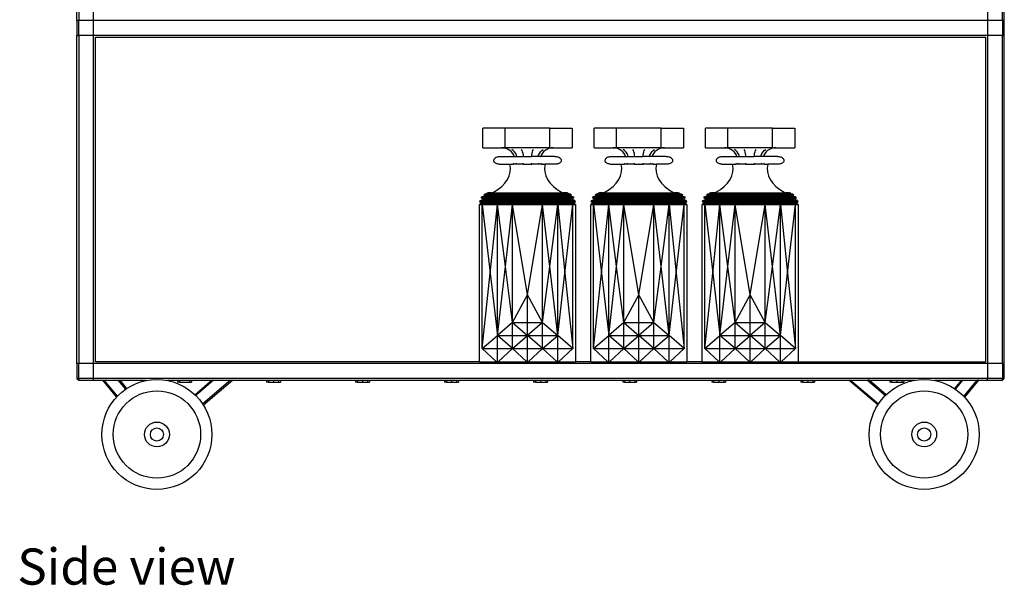
# Model space of a CAD drawing. Units: metres. Extents: x 1.09 to 3.38, y 0.71 to 2.96.
# Drawn here: x 1.11 to 2.17, y 0.71 to 1.32 of the extents above; entities that cross this region are included whole.
import ezdxf

# ---------------------------------------------------------------- set-up
doc = ezdxf.new("R2010")
doc.units = ezdxf.units.M
doc.layers.add('Edges', color=7, linetype='Continuous')
doc.styles.get("Standard").update_dxf_attribs({"font": 'verdana.ttf'})

# ---------------------------------------------------------------- blocks, each defined once
blk = doc.blocks.new('bar trolley rs')
at = {"layer": 'Edges'}
for p, q in [((-0.4576, 0.216), (-0.4576, -0.036)), ((-0.4416, -0.036), (-0.4416, 0.216)), ((0.5224, 0.216), (0.5224, -0.036)), ((0.5384, -0.036), (0.5384, 0.216)), ((-0.4596, -0.036), (-0.4596, 0.125)), ((0.5404, -0.036), (0.5404, 0.125)), ((-0.4576, -0.036), (-0.4596, -0.036)), ((-0.4596, -0.036), (-0.4596, -0.052)), ((-0.4576, -0.052), (-0.4576, -0.036)), ((-0.4416, -0.036), (-0.4576, -0.036)), ((0.5224, -0.036), (-0.4416, -0.036)), ((-0.4416, -0.052), (-0.4416, -0.036)), ((0.5224, -0.036), (0.5224, -0.052)), ((0.5384, -0.036), (0.5224, -0.036)), ((0.5404, -0.036), (0.5384, -0.036)), ((0.5384, -0.036), (0.5384, -0.052)), ((0.5404, -0.052), (0.5404, -0.036)), ((-0.4596, -0.052), (-0.4576, -0.052)), ((-0.4596, -0.406), (-0.4596, -0.052)), ((-0.4416, -0.052), (-0.4576, -0.052)), ((-0.4576, -0.052), (-0.4576, -0.406)), ((0.5224, -0.052), (-0.4416, -0.052)), ((-0.4416, -0.406), (-0.4416, -0.052)), ((0.5224, -0.052), (0.5224, -0.406)), ((0.5384, -0.052), (0.5224, -0.052)), ((0.5384, -0.052), (0.5404, -0.052)), ((0.5384, -0.406), (0.5384, -0.052)), ((0.5404, -0.406), (0.5404, -0.052)), ((-0.4396, -0.404), (-0.4396, -0.054)), ((-0.4396, -0.054), (0.5204, -0.054)), ((0.5204, -0.404), (0.5204, -0.054)), ((-0.0219, -0.1731), (-0.0219, -0.1521)), ((0.0022, -0.1521), (-0.0219, -0.1521)), ((0.0504, -0.1521), (0.0022, -0.1521)), ((0.0022, -0.1731), (0.0022, -0.1521)), ((0.0504, -0.1731), (0.0504, -0.1521)), ((0.0504, -0.1521), (0.0745, -0.1521)), ((0.0745, -0.1521), (0.0745, -0.1731)), ((0.0981, -0.1731), (0.0981, -0.1521)), ((0.1222, -0.1521), (0.0981, -0.1521)), ((0.1704, -0.1521), (0.1222, -0.1521)), ((0.1222, -0.1731), (0.1222, -0.1521)), ((0.1704, -0.1731), (0.1704, -0.1521)), ((0.1704, -0.1521), (0.1945, -0.1521)), ((0.1945, -0.1521), (0.1945, -0.1731)), ((0.2181, -0.1731), (0.2181, -0.1521)), ((0.2422, -0.1521), (0.2181, -0.1521)), ((0.2904, -0.1521), (0.2422, -0.1521)), ((0.2422, -0.1731), (0.2422, -0.1521)), ((0.2904, -0.1731), (0.2904, -0.1521)), ((0.2904, -0.1521), (0.3145, -0.1521)), ((0.3145, -0.1521), (0.3145, -0.1731)), ((-0.0219, -0.1731), (-0.0014, -0.1731)), ((0.001, -0.1734), (-0.0014, -0.1731)), ((-0.0014, -0.1731), (0.0022, -0.1731)), ((0.0033, -0.1739), (0.001, -0.1734)), ((0.0504, -0.1731), (0.0022, -0.1731)), ((0.0055, -0.1749), (0.0033, -0.1739)), ((0.0074, -0.1761), (0.0055, -0.1749)), ((0.0091, -0.1775), (0.0074, -0.1761)), ((0.0105, -0.1792), (0.0091, -0.1775)), ((0.011, -0.1761), (0.0094, -0.1749)), ((0.0116, -0.1811), (0.0105, -0.1792)), ((0.0124, -0.1775), (0.011, -0.1761)), ((0.0136, -0.1792), (0.0124, -0.1775)), ((0.0144, -0.1811), (0.0136, -0.1792)), ((0.0205, -0.1761), (0.0199, -0.1749)), ((0.021, -0.1775), (0.0205, -0.1761)), ((0.0215, -0.1792), (0.021, -0.1775)), ((0.0218, -0.1811), (0.0215, -0.1792)), ((0.0309, -0.1811), (0.0312, -0.1792)), ((0.0312, -0.1792), (0.0316, -0.1775)), ((0.0316, -0.1775), (0.0322, -0.1761)), ((0.0322, -0.1761), (0.0328, -0.1749)), ((0.0382, -0.1811), (0.0391, -0.1792)), ((0.0391, -0.1792), (0.0402, -0.1775)), ((0.0402, -0.1775), (0.0416, -0.1761)), ((0.0421, -0.1792), (0.0411, -0.1811)), ((0.0416, -0.1761), (0.0432, -0.1749)), ((0.0435, -0.1775), (0.0421, -0.1792)), ((0.0452, -0.1761), (0.0435, -0.1775)), ((0.0472, -0.1749), (0.0452, -0.1761)), ((0.0494, -0.1739), (0.0472, -0.1749)), ((0.0517, -0.1734), (0.0494, -0.1739)), ((0.0504, -0.1731), (0.0541, -0.1731)), ((0.0541, -0.1731), (0.0517, -0.1734)), ((0.0541, -0.1731), (0.0745, -0.1731)), ((0.0981, -0.1731), (0.1186, -0.1731)), ((0.121, -0.1734), (0.1186, -0.1731)), ((0.1186, -0.1731), (0.1222, -0.1731)), ((0.1233, -0.1739), (0.121, -0.1734)), ((0.1704, -0.1731), (0.1222, -0.1731)), ((0.1255, -0.1749), (0.1233, -0.1739)), ((0.1274, -0.1761), (0.1255, -0.1749)), ((0.1291, -0.1775), (0.1274, -0.1761)), ((0.1305, -0.1792), (0.1291, -0.1775)), ((0.131, -0.1761), (0.1294, -0.1749)), ((0.1316, -0.1811), (0.1305, -0.1792)), ((0.1324, -0.1775), (0.131, -0.1761)), ((0.1336, -0.1792), (0.1324, -0.1775)), ((0.1344, -0.1811), (0.1336, -0.1792)), ((0.1405, -0.1761), (0.1399, -0.1749)), ((0.141, -0.1775), (0.1405, -0.1761)), ((0.1415, -0.1792), (0.141, -0.1775)), ((0.1418, -0.1811), (0.1415, -0.1792)), ((0.1509, -0.1811), (0.1512, -0.1792)), ((0.1512, -0.1792), (0.1516, -0.1775)), ((0.1516, -0.1775), (0.1522, -0.1761)), ((0.1522, -0.1761), (0.1528, -0.1749)), ((0.1582, -0.1811), (0.1591, -0.1792)), ((0.1591, -0.1792), (0.1602, -0.1775)), ((0.1602, -0.1775), (0.1616, -0.1761)), ((0.1621, -0.1792), (0.1611, -0.1811)), ((0.1616, -0.1761), (0.1632, -0.1749)), ((0.1635, -0.1775), (0.1621, -0.1792)), ((0.1652, -0.1761), (0.1635, -0.1775)), ((0.1672, -0.1749), (0.1652, -0.1761)), ((0.1694, -0.1739), (0.1672, -0.1749)), ((0.1717, -0.1734), (0.1694, -0.1739)), ((0.1704, -0.1731), (0.1741, -0.1731)), ((0.1741, -0.1731), (0.1717, -0.1734)), ((0.1741, -0.1731), (0.1945, -0.1731)), ((0.2181, -0.1731), (0.2386, -0.1731)), ((0.241, -0.1734), (0.2386, -0.1731)), ((0.2386, -0.1731), (0.2422, -0.1731)), ((0.2433, -0.1739), (0.241, -0.1734)), ((0.2904, -0.1731), (0.2422, -0.1731)), ((0.2455, -0.1749), (0.2433, -0.1739)), ((0.2474, -0.1761), (0.2455, -0.1749)), ((0.2491, -0.1775), (0.2474, -0.1761)), ((0.2505, -0.1792), (0.2491, -0.1775)), ((0.251, -0.1761), (0.2494, -0.1749)), ((0.2516, -0.1811), (0.2505, -0.1792)), ((0.2524, -0.1775), (0.251, -0.1761)), ((0.2536, -0.1792), (0.2524, -0.1775)), ((0.2544, -0.1811), (0.2536, -0.1792)), ((0.2605, -0.1761), (0.2599, -0.1749)), ((0.261, -0.1775), (0.2605, -0.1761)), ((0.2615, -0.1792), (0.261, -0.1775)), ((0.2618, -0.1811), (0.2615, -0.1792)), ((0.2709, -0.1811), (0.2712, -0.1792)), ((0.2712, -0.1792), (0.2716, -0.1775)), ((0.2716, -0.1775), (0.2722, -0.1761)), ((0.2722, -0.1761), (0.2728, -0.1749)), ((0.2782, -0.1811), (0.2791, -0.1792)), ((0.2791, -0.1792), (0.2802, -0.1775)), ((0.2802, -0.1775), (0.2816, -0.1761)), ((0.2821, -0.1792), (0.2811, -0.1811)), ((0.2816, -0.1761), (0.2832, -0.1749)), ((0.2835, -0.1775), (0.2821, -0.1792)), ((0.2852, -0.1761), (0.2835, -0.1775)), ((0.2872, -0.1749), (0.2852, -0.1761)), ((0.2894, -0.1739), (0.2872, -0.1749)), ((0.2917, -0.1734), (0.2894, -0.1739)), ((0.2904, -0.1731), (0.2941, -0.1731)), ((0.2941, -0.1731), (0.2917, -0.1734)), ((0.2941, -0.1731), (0.3145, -0.1731)), ((-0.0101, -0.187), (-0.01, -0.1865)), ((-0.01, -0.1875), (-0.0101, -0.187)), ((-0.01, -0.1865), (-0.0098, -0.1859)), ((-0.0098, -0.1881), (-0.01, -0.1875)), ((-0.0098, -0.1859), (-0.0095, -0.1853)), ((-0.0095, -0.1886), (-0.0098, -0.1881)), ((-0.0095, -0.1853), (-0.0091, -0.1848)), ((-0.0091, -0.1891), (-0.0095, -0.1886)), ((-0.0091, -0.1848), (-0.0086, -0.1843)), ((-0.0086, -0.1895), (-0.0091, -0.1891)), ((-0.0086, -0.1843), (-0.0081, -0.1838)), ((-0.0081, -0.1899), (-0.0086, -0.1895)), ((-0.0081, -0.1838), (-0.0074, -0.1834)), ((-0.0074, -0.1902), (-0.0081, -0.1899)), ((-0.0074, -0.1834), (-0.0066, -0.1831)), ((-0.0067, -0.1905), (-0.0074, -0.1902)), ((-0.0059, -0.1906), (-0.0067, -0.1905)), ((-0.0066, -0.1831), (-0.0058, -0.1828)), ((-0.0051, -0.1908), (-0.0059, -0.1906)), ((-0.0058, -0.1828), (-0.005, -0.1826)), ((-0.0043, -0.1908), (-0.0051, -0.1908)), ((-0.005, -0.1826), (-0.0041, -0.1825)), ((-0.0043, -0.1908), (0.0073, -0.1908)), ((-0.0041, -0.1825), (-0.0032, -0.1825)), ((-0.0032, -0.1825), (0.0121, -0.1825)), ((0.0079, -0.195), (0.0073, -0.1908)), ((0.0073, -0.1908), (0.0109, -0.1908)), ((0.0109, -0.1908), (0.0111, -0.1905)), ((0.0139, -0.1908), (0.0109, -0.1908)), ((0.0113, -0.1902), (0.0115, -0.1899)), ((0.0121, -0.1825), (0.0116, -0.1811)), ((0.0121, -0.1826), (0.0121, -0.1825)), ((0.0121, -0.1825), (0.0148, -0.1825)), ((0.0123, -0.1831), (0.0122, -0.1828)), ((0.0139, -0.1908), (0.014, -0.1905)), ((0.0216, -0.1908), (0.0139, -0.1908)), ((0.0141, -0.1902), (0.0143, -0.1899)), ((0.0148, -0.1825), (0.0144, -0.1811)), ((0.0148, -0.1826), (0.0148, -0.1825)), ((0.0148, -0.1825), (0.0219, -0.1825)), ((0.015, -0.1831), (0.0149, -0.1828)), ((0.0216, -0.1908), (0.0216, -0.1905)), ((0.0216, -0.1908), (0.0311, -0.1908)), ((0.0217, -0.1902), (0.0217, -0.1899)), ((0.0219, -0.1825), (0.0218, -0.1811)), ((0.0219, -0.1826), (0.0219, -0.1825)), ((0.0219, -0.1825), (0.0307, -0.1825)), ((0.022, -0.1831), (0.022, -0.1828)), ((0.0307, -0.1825), (0.0309, -0.1811)), ((0.0307, -0.1826), (0.0307, -0.1825)), ((0.0379, -0.1825), (0.0307, -0.1825)), ((0.0307, -0.1831), (0.0307, -0.1828)), ((0.031, -0.1902), (0.0309, -0.1899)), ((0.0311, -0.1908), (0.031, -0.1905)), ((0.0388, -0.1908), (0.0311, -0.1908)), ((0.0377, -0.1831), (0.0378, -0.1828)), ((0.0378, -0.1826), (0.0379, -0.1825)), ((0.0379, -0.1825), (0.0382, -0.1811)), ((0.0406, -0.1825), (0.0379, -0.1825)), ((0.0385, -0.1902), (0.0383, -0.1899)), ((0.0388, -0.1908), (0.0386, -0.1905)), ((0.0418, -0.1908), (0.0388, -0.1908)), ((0.0405, -0.1828), (0.0404, -0.1831)), ((0.0406, -0.1825), (0.0405, -0.1826)), ((0.0411, -0.1811), (0.0406, -0.1825)), ((0.0558, -0.1825), (0.0406, -0.1825)), ((0.0412, -0.1899), (0.0414, -0.1902)), ((0.0416, -0.1905), (0.0418, -0.1908)), ((0.0418, -0.1908), (0.0453, -0.1908)), ((0.0453, -0.1908), (0.0447, -0.195)), ((0.057, -0.1908), (0.0453, -0.1908)), ((0.0558, -0.1825), (0.0567, -0.1825)), ((0.0567, -0.1825), (0.0576, -0.1826)), ((0.0578, -0.1908), (0.057, -0.1908)), ((0.0576, -0.1826), (0.0585, -0.1828)), ((0.0586, -0.1906), (0.0578, -0.1908)), ((0.0585, -0.1828), (0.0593, -0.1831)), ((0.0593, -0.1905), (0.0586, -0.1906)), ((0.0593, -0.1831), (0.06, -0.1834)), ((0.0601, -0.1902), (0.0593, -0.1905)), ((0.06, -0.1834), (0.0607, -0.1838)), ((0.0607, -0.1899), (0.0601, -0.1902)), ((0.0607, -0.1838), (0.0613, -0.1843)), ((0.0613, -0.1895), (0.0607, -0.1899)), ((0.0613, -0.1843), (0.0618, -0.1848)), ((0.0618, -0.1891), (0.0613, -0.1895)), ((0.0618, -0.1848), (0.0622, -0.1853)), ((0.0622, -0.1886), (0.0618, -0.1891)), ((0.0622, -0.1853), (0.0625, -0.1859)), ((0.0625, -0.1881), (0.0622, -0.1886)), ((0.0625, -0.1859), (0.0627, -0.1865)), ((0.0627, -0.1875), (0.0625, -0.1881)), ((0.0627, -0.1865), (0.0627, -0.187)), ((0.0627, -0.187), (0.0627, -0.1875)), ((0.1099, -0.187), (0.11, -0.1865)), ((0.11, -0.1875), (0.1099, -0.187)), ((0.11, -0.1865), (0.1102, -0.1859)), ((0.1102, -0.1881), (0.11, -0.1875)), ((0.1102, -0.1859), (0.1105, -0.1853)), ((0.1105, -0.1886), (0.1102, -0.1881)), ((0.1105, -0.1853), (0.1109, -0.1848)), ((0.1109, -0.1891), (0.1105, -0.1886)), ((0.1109, -0.1848), (0.1114, -0.1843)), ((0.1114, -0.1895), (0.1109, -0.1891)), ((0.1114, -0.1843), (0.1119, -0.1838)), ((0.1119, -0.1899), (0.1114, -0.1895)), ((0.1119, -0.1838), (0.1126, -0.1834)), ((0.1126, -0.1902), (0.1119, -0.1899)), ((0.1126, -0.1834), (0.1134, -0.1831)), ((0.1133, -0.1905), (0.1126, -0.1902)), ((0.1141, -0.1906), (0.1133, -0.1905)), ((0.1134, -0.1831), (0.1142, -0.1828)), ((0.1149, -0.1908), (0.1141, -0.1906)), ((0.1142, -0.1828), (0.115, -0.1826)), ((0.1157, -0.1908), (0.1149, -0.1908)), ((0.115, -0.1826), (0.1159, -0.1825)), ((0.1157, -0.1908), (0.1273, -0.1908)), ((0.1159, -0.1825), (0.1168, -0.1825)), ((0.1168, -0.1825), (0.1321, -0.1825)), ((0.1279, -0.195), (0.1273, -0.1908)), ((0.1273, -0.1908), (0.1309, -0.1908)), ((0.1309, -0.1908), (0.1311, -0.1905)), ((0.1339, -0.1908), (0.1309, -0.1908)), ((0.1313, -0.1902), (0.1315, -0.1899)), ((0.1321, -0.1825), (0.1316, -0.1811)), ((0.1321, -0.1826), (0.1321, -0.1825)), ((0.1321, -0.1825), (0.1348, -0.1825)), ((0.1323, -0.1831), (0.1322, -0.1828)), ((0.1339, -0.1908), (0.134, -0.1905)), ((0.1416, -0.1908), (0.1339, -0.1908)), ((0.1341, -0.1902), (0.1343, -0.1899)), ((0.1348, -0.1825), (0.1344, -0.1811)), ((0.1348, -0.1826), (0.1348, -0.1825)), ((0.1348, -0.1825), (0.1419, -0.1825)), ((0.135, -0.1831), (0.1349, -0.1828)), ((0.1416, -0.1908), (0.1416, -0.1905)), ((0.1416, -0.1908), (0.1511, -0.1908)), ((0.1417, -0.1902), (0.1417, -0.1899)), ((0.1419, -0.1825), (0.1418, -0.1811)), ((0.1419, -0.1826), (0.1419, -0.1825)), ((0.1419, -0.1825), (0.1507, -0.1825)), ((0.142, -0.1831), (0.142, -0.1828)), ((0.1507, -0.1825), (0.1509, -0.1811)), ((0.1507, -0.1826), (0.1507, -0.1825)), ((0.1579, -0.1825), (0.1507, -0.1825)), ((0.1507, -0.1831), (0.1507, -0.1828)), ((0.151, -0.1902), (0.1509, -0.1899)), ((0.1511, -0.1908), (0.151, -0.1905)), ((0.1588, -0.1908), (0.1511, -0.1908)), ((0.1577, -0.1831), (0.1578, -0.1828)), ((0.1578, -0.1826), (0.1579, -0.1825)), ((0.1579, -0.1825), (0.1582, -0.1811)), ((0.1606, -0.1825), (0.1579, -0.1825)), ((0.1585, -0.1902), (0.1583, -0.1899)), ((0.1588, -0.1908), (0.1586, -0.1905)), ((0.1618, -0.1908), (0.1588, -0.1908)), ((0.1605, -0.1828), (0.1604, -0.1831)), ((0.1606, -0.1825), (0.1605, -0.1826)), ((0.1611, -0.1811), (0.1606, -0.1825)), ((0.1758, -0.1825), (0.1606, -0.1825)), ((0.1612, -0.1899), (0.1614, -0.1902)), ((0.1616, -0.1905), (0.1618, -0.1908)), ((0.1618, -0.1908), (0.1653, -0.1908)), ((0.1653, -0.1908), (0.1647, -0.195)), ((0.177, -0.1908), (0.1653, -0.1908)), ((0.1758, -0.1825), (0.1767, -0.1825)), ((0.1767, -0.1825), (0.1776, -0.1826)), ((0.1778, -0.1908), (0.177, -0.1908)), ((0.1776, -0.1826), (0.1785, -0.1828)), ((0.1786, -0.1906), (0.1778, -0.1908)), ((0.1785, -0.1828), (0.1793, -0.1831)), ((0.1793, -0.1905), (0.1786, -0.1906)), ((0.1793, -0.1831), (0.18, -0.1834)), ((0.1801, -0.1902), (0.1793, -0.1905)), ((0.18, -0.1834), (0.1807, -0.1838)), ((0.1807, -0.1899), (0.1801, -0.1902)), ((0.1807, -0.1838), (0.1813, -0.1843)), ((0.1813, -0.1895), (0.1807, -0.1899)), ((0.1813, -0.1843), (0.1818, -0.1848)), ((0.1818, -0.1891), (0.1813, -0.1895)), ((0.1818, -0.1848), (0.1822, -0.1853)), ((0.1822, -0.1886), (0.1818, -0.1891)), ((0.1822, -0.1853), (0.1825, -0.1859)), ((0.1825, -0.1881), (0.1822, -0.1886)), ((0.1825, -0.1859), (0.1827, -0.1865)), ((0.1827, -0.1875), (0.1825, -0.1881)), ((0.1827, -0.1865), (0.1827, -0.187)), ((0.1827, -0.187), (0.1827, -0.1875)), ((0.2299, -0.187), (0.23, -0.1865)), ((0.23, -0.1875), (0.2299, -0.187)), ((0.23, -0.1865), (0.2302, -0.1859)), ((0.2302, -0.1881), (0.23, -0.1875)), ((0.2302, -0.1859), (0.2305, -0.1853)), ((0.2305, -0.1886), (0.2302, -0.1881)), ((0.2305, -0.1853), (0.2309, -0.1848)), ((0.2309, -0.1891), (0.2305, -0.1886)), ((0.2309, -0.1848), (0.2314, -0.1843)), ((0.2314, -0.1895), (0.2309, -0.1891)), ((0.2314, -0.1843), (0.2319, -0.1838)), ((0.2319, -0.1899), (0.2314, -0.1895)), ((0.2319, -0.1838), (0.2326, -0.1834)), ((0.2326, -0.1902), (0.2319, -0.1899)), ((0.2326, -0.1834), (0.2334, -0.1831)), ((0.2333, -0.1905), (0.2326, -0.1902)), ((0.2341, -0.1906), (0.2333, -0.1905)), ((0.2334, -0.1831), (0.2342, -0.1828)), ((0.2349, -0.1908), (0.2341, -0.1906)), ((0.2342, -0.1828), (0.235, -0.1826)), ((0.2357, -0.1908), (0.2349, -0.1908)), ((0.235, -0.1826), (0.2359, -0.1825)), ((0.2357, -0.1908), (0.2473, -0.1908)), ((0.2359, -0.1825), (0.2368, -0.1825)), ((0.2368, -0.1825), (0.2521, -0.1825)), ((0.2479, -0.195), (0.2473, -0.1908)), ((0.2473, -0.1908), (0.2509, -0.1908)), ((0.2509, -0.1908), (0.2511, -0.1905)), ((0.2539, -0.1908), (0.2509, -0.1908)), ((0.2513, -0.1902), (0.2515, -0.1899)), ((0.2521, -0.1825), (0.2516, -0.1811)), ((0.2521, -0.1826), (0.2521, -0.1825)), ((0.2521, -0.1825), (0.2548, -0.1825)), ((0.2523, -0.1831), (0.2522, -0.1828)), ((0.2539, -0.1908), (0.254, -0.1905)), ((0.2616, -0.1908), (0.2539, -0.1908)), ((0.2541, -0.1902), (0.2543, -0.1899)), ((0.2548, -0.1825), (0.2544, -0.1811)), ((0.2548, -0.1826), (0.2548, -0.1825)), ((0.2548, -0.1825), (0.2619, -0.1825)), ((0.255, -0.1831), (0.2549, -0.1828)), ((0.2616, -0.1908), (0.2616, -0.1905)), ((0.2616, -0.1908), (0.2711, -0.1908)), ((0.2617, -0.1902), (0.2617, -0.1899)), ((0.2619, -0.1825), (0.2618, -0.1811)), ((0.2619, -0.1826), (0.2619, -0.1825)), ((0.2619, -0.1825), (0.2707, -0.1825)), ((0.262, -0.1831), (0.262, -0.1828)), ((0.2707, -0.1825), (0.2709, -0.1811)), ((0.2707, -0.1826), (0.2707, -0.1825)), ((0.2779, -0.1825), (0.2707, -0.1825)), ((0.2707, -0.1831), (0.2707, -0.1828)), ((0.271, -0.1902), (0.2709, -0.1899)), ((0.2711, -0.1908), (0.271, -0.1905)), ((0.2788, -0.1908), (0.2711, -0.1908)), ((0.2777, -0.1831), (0.2778, -0.1828)), ((0.2778, -0.1826), (0.2779, -0.1825)), ((0.2779, -0.1825), (0.2782, -0.1811)), ((0.2806, -0.1825), (0.2779, -0.1825)), ((0.2785, -0.1902), (0.2783, -0.1899)), ((0.2788, -0.1908), (0.2786, -0.1905)), ((0.2818, -0.1908), (0.2788, -0.1908)), ((0.2805, -0.1828), (0.2804, -0.1831)), ((0.2806, -0.1825), (0.2805, -0.1826)), ((0.2811, -0.1811), (0.2806, -0.1825)), ((0.2958, -0.1825), (0.2806, -0.1825)), ((0.2812, -0.1899), (0.2814, -0.1902)), ((0.2816, -0.1905), (0.2818, -0.1908)), ((0.2818, -0.1908), (0.2853, -0.1908)), ((0.2853, -0.1908), (0.2847, -0.195)), ((0.297, -0.1908), (0.2853, -0.1908)), ((0.2958, -0.1825), (0.2967, -0.1825)), ((0.2967, -0.1825), (0.2976, -0.1826)), ((0.2978, -0.1908), (0.297, -0.1908)), ((0.2976, -0.1826), (0.2985, -0.1828)), ((0.2986, -0.1906), (0.2978, -0.1908)), ((0.2985, -0.1828), (0.2993, -0.1831)), ((0.2993, -0.1905), (0.2986, -0.1906)), ((0.2993, -0.1831), (0.3, -0.1834)), ((0.3001, -0.1902), (0.2993, -0.1905)), ((0.3, -0.1834), (0.3007, -0.1838)), ((0.3007, -0.1899), (0.3001, -0.1902)), ((0.3007, -0.1838), (0.3013, -0.1843)), ((0.3013, -0.1895), (0.3007, -0.1899)), ((0.3013, -0.1843), (0.3018, -0.1848)), ((0.3018, -0.1891), (0.3013, -0.1895)), ((0.3018, -0.1848), (0.3022, -0.1853)), ((0.3022, -0.1886), (0.3018, -0.1891)), ((0.3022, -0.1853), (0.3025, -0.1859)), ((0.3025, -0.1881), (0.3022, -0.1886)), ((0.3025, -0.1859), (0.3027, -0.1865)), ((0.3027, -0.1875), (0.3025, -0.1881)), ((0.3027, -0.1865), (0.3027, -0.187)), ((0.3027, -0.187), (0.3027, -0.1875)), ((0.0066, -0.2035), (0.0077, -0.1993)), ((0.0077, -0.1993), (0.0079, -0.195)), ((0.0447, -0.195), (0.045, -0.1993)), ((0.045, -0.1993), (0.0461, -0.2035)), ((0.1266, -0.2035), (0.1277, -0.1993)), ((0.1277, -0.1993), (0.1279, -0.195)), ((0.1647, -0.195), (0.165, -0.1993)), ((0.165, -0.1993), (0.1661, -0.2035)), ((0.2466, -0.2035), (0.2477, -0.1993)), ((0.2477, -0.1993), (0.2479, -0.195)), ((0.2847, -0.195), (0.285, -0.1993)), ((0.285, -0.1993), (0.2861, -0.2035)), ((-0.0015, -0.2149), (0.002, -0.2114)), ((0.002, -0.2114), (0.0047, -0.2075)), ((0.0047, -0.2075), (0.0066, -0.2035)), ((0.0461, -0.2035), (0.048, -0.2075)), ((0.048, -0.2075), (0.0507, -0.2114)), ((0.0507, -0.2114), (0.0542, -0.2149)), ((0.1185, -0.2149), (0.122, -0.2114)), ((0.122, -0.2114), (0.1247, -0.2075)), ((0.1247, -0.2075), (0.1266, -0.2035)), ((0.1661, -0.2035), (0.168, -0.2075)), ((0.168, -0.2075), (0.1707, -0.2114)), ((0.1707, -0.2114), (0.1742, -0.2149)), ((0.2385, -0.2149), (0.242, -0.2114)), ((0.242, -0.2114), (0.2447, -0.2075)), ((0.2447, -0.2075), (0.2466, -0.2035)), ((0.2861, -0.2035), (0.288, -0.2075)), ((0.288, -0.2075), (0.2907, -0.2114)), ((0.2907, -0.2114), (0.2942, -0.2149)), ((-0.0162, -0.2225), (-0.0198, -0.2231)), ((-0.0162, -0.2218), (-0.0174, -0.222)), ((-0.0162, -0.2225), (-0.0174, -0.222)), ((-0.0174, -0.222), (0.0701, -0.222)), ((-0.0122, -0.2218), (-0.0162, -0.2218)), ((-0.0162, -0.2225), (0.0689, -0.2225)), ((-0.0122, -0.2218), (-0.0105, -0.221)), ((-0.0122, -0.2218), (0.0649, -0.2218)), ((-0.0105, -0.221), (-0.0057, -0.2182)), ((-0.0057, -0.2182), (-0.0015, -0.2149)), ((0.0542, -0.2149), (0.0583, -0.2182)), ((0.0583, -0.2182), (0.0631, -0.221)), ((0.0631, -0.221), (0.0649, -0.2218)), ((0.0689, -0.2218), (0.0649, -0.2218)), ((0.0701, -0.222), (0.0689, -0.2218)), ((0.0689, -0.2225), (0.0701, -0.222)), ((0.0725, -0.2231), (0.0689, -0.2225)), ((0.1038, -0.2225), (0.1002, -0.2231)), ((0.1038, -0.2218), (0.1026, -0.222)), ((0.1038, -0.2225), (0.1026, -0.222)), ((0.1026, -0.222), (0.1901, -0.222)), ((0.1078, -0.2218), (0.1038, -0.2218)), ((0.1038, -0.2225), (0.1889, -0.2225)), ((0.1078, -0.2218), (0.1095, -0.221)), ((0.1078, -0.2218), (0.1849, -0.2218)), ((0.1095, -0.221), (0.1143, -0.2182)), ((0.1143, -0.2182), (0.1185, -0.2149)), ((0.1742, -0.2149), (0.1783, -0.2182)), ((0.1783, -0.2182), (0.1831, -0.221)), ((0.1831, -0.221), (0.1849, -0.2218)), ((0.1889, -0.2218), (0.1849, -0.2218)), ((0.1901, -0.222), (0.1889, -0.2218)), ((0.1889, -0.2225), (0.1901, -0.222)), ((0.1925, -0.2231), (0.1889, -0.2225)), ((0.2238, -0.2225), (0.2202, -0.2231)), ((0.2238, -0.2218), (0.2226, -0.222)), ((0.2238, -0.2225), (0.2226, -0.222)), ((0.2226, -0.222), (0.3101, -0.222)), ((0.2278, -0.2218), (0.2238, -0.2218)), ((0.2238, -0.2225), (0.3089, -0.2225)), ((0.2278, -0.2218), (0.2295, -0.221)), ((0.2278, -0.2218), (0.3049, -0.2218)), ((0.2295, -0.221), (0.2343, -0.2182)), ((0.2343, -0.2182), (0.2385, -0.2149)), ((0.2942, -0.2149), (0.2983, -0.2182)), ((0.2983, -0.2182), (0.3031, -0.221)), ((0.3031, -0.221), (0.3049, -0.2218)), ((0.3089, -0.2218), (0.3049, -0.2218)), ((0.3101, -0.222), (0.3089, -0.2218)), ((0.3089, -0.2225), (0.3101, -0.222)), ((0.3125, -0.2231), (0.3089, -0.2225)), ((-0.0233, -0.233), (-0.0254, -0.2345)), ((-0.0251, -0.2314), (-0.0247, -0.23)), ((-0.0233, -0.233), (-0.0251, -0.2314)), ((-0.0251, -0.2314), (0.0778, -0.2314)), ((-0.0247, -0.23), (-0.0212, -0.2285)), ((-0.0247, -0.23), (0.0774, -0.23)), ((-0.0236, -0.2272), (-0.0228, -0.226)), ((-0.0236, -0.2272), (-0.0212, -0.2285)), ((-0.0236, -0.2272), (0.0762, -0.2272)), ((-0.0233, -0.233), (0.0759, -0.233)), ((-0.0185, -0.2249), (-0.0228, -0.226)), ((-0.0228, -0.226), (0.0754, -0.226)), ((-0.0212, -0.2285), (0.0738, -0.2285)), ((-0.0209, -0.2239), (-0.0198, -0.2231)), ((-0.0209, -0.2239), (-0.0185, -0.2249)), ((-0.0209, -0.2239), (0.0736, -0.2239)), ((-0.0198, -0.2231), (0.0725, -0.2231)), ((-0.0185, -0.2249), (0.0712, -0.2249)), ((0.0712, -0.2249), (0.0736, -0.2239)), ((0.0754, -0.226), (0.0712, -0.2249)), ((0.0725, -0.2231), (0.0736, -0.2239)), ((0.0738, -0.2285), (0.0762, -0.2272)), ((0.0774, -0.23), (0.0738, -0.2285)), ((0.0754, -0.226), (0.0762, -0.2272)), ((0.0759, -0.233), (0.0778, -0.2314)), ((0.0781, -0.2345), (0.0759, -0.233)), ((0.0774, -0.23), (0.0778, -0.2314)), ((0.0967, -0.233), (0.0946, -0.2345)), ((0.0949, -0.2314), (0.0953, -0.23)), ((0.0967, -0.233), (0.0949, -0.2314)), ((0.0949, -0.2314), (0.1978, -0.2314)), ((0.0953, -0.23), (0.0988, -0.2285)), ((0.0953, -0.23), (0.1974, -0.23)), ((0.0964, -0.2272), (0.0972, -0.226)), ((0.0964, -0.2272), (0.0988, -0.2285)), ((0.0964, -0.2272), (0.1962, -0.2272)), ((0.0967, -0.233), (0.1959, -0.233)), ((0.1015, -0.2249), (0.0972, -0.226)), ((0.0972, -0.226), (0.1954, -0.226)), ((0.0988, -0.2285), (0.1938, -0.2285)), ((0.0991, -0.2239), (0.1002, -0.2231)), ((0.0991, -0.2239), (0.1015, -0.2249)), ((0.0991, -0.2239), (0.1936, -0.2239)), ((0.1002, -0.2231), (0.1925, -0.2231)), ((0.1015, -0.2249), (0.1912, -0.2249)), ((0.1912, -0.2249), (0.1936, -0.2239)), ((0.1954, -0.226), (0.1912, -0.2249)), ((0.1925, -0.2231), (0.1936, -0.2239)), ((0.1938, -0.2285), (0.1962, -0.2272)), ((0.1974, -0.23), (0.1938, -0.2285)), ((0.1954, -0.226), (0.1962, -0.2272)), ((0.1959, -0.233), (0.1978, -0.2314)), ((0.1981, -0.2345), (0.1959, -0.233)), ((0.1974, -0.23), (0.1978, -0.2314)), ((0.2167, -0.233), (0.2146, -0.2345)), ((0.2149, -0.2314), (0.2153, -0.23)), ((0.2167, -0.233), (0.2149, -0.2314)), ((0.2149, -0.2314), (0.3178, -0.2314)), ((0.2153, -0.23), (0.2188, -0.2285)), ((0.2153, -0.23), (0.3174, -0.23)), ((0.2164, -0.2272), (0.2172, -0.226)), ((0.2164, -0.2272), (0.2188, -0.2285)), ((0.2164, -0.2272), (0.3162, -0.2272)), ((0.2167, -0.233), (0.3159, -0.233)), ((0.2215, -0.2249), (0.2172, -0.226)), ((0.2172, -0.226), (0.3154, -0.226)), ((0.2188, -0.2285), (0.3138, -0.2285)), ((0.2191, -0.2239), (0.2202, -0.2231)), ((0.2191, -0.2239), (0.2215, -0.2249)), ((0.2191, -0.2239), (0.3136, -0.2239)), ((0.2202, -0.2231), (0.3125, -0.2231)), ((0.2215, -0.2249), (0.3112, -0.2249)), ((0.3112, -0.2249), (0.3136, -0.2239)), ((0.3154, -0.226), (0.3112, -0.2249)), ((0.3125, -0.2231), (0.3136, -0.2239)), ((0.3138, -0.2285), (0.3162, -0.2272)), ((0.3174, -0.23), (0.3138, -0.2285)), ((0.3154, -0.226), (0.3162, -0.2272)), ((0.3159, -0.233), (0.3178, -0.2314)), ((0.3181, -0.2345), (0.3159, -0.233)), ((0.3174, -0.23), (0.3178, -0.2314)), ((-0.0254, -0.2345), (-0.0225, -0.2345)), ((-0.0254, -0.404), (-0.0254, -0.2345)), ((-0.0225, -0.2345), (-0.0062, -0.2345)), ((-0.0225, -0.2345), (-0.0139, -0.3084)), ((-0.0225, -0.3896), (-0.0225, -0.2345)), ((-0.0139, -0.3084), (-0.0062, -0.2345)), ((-0.0062, -0.2345), (0.0101, -0.2345)), ((0.0024, -0.3013), (-0.0062, -0.2345)), ((-0.0062, -0.3756), (-0.0062, -0.2345)), ((0.0024, -0.3013), (0.0101, -0.2345)), ((0.0101, -0.2345), (0.0426, -0.2345)), ((0.0101, -0.3615), (0.0101, -0.2345)), ((0.0263, -0.3319), (0.0101, -0.2345)), ((0.0263, -0.3319), (0.0426, -0.2345)), ((0.0426, -0.2345), (0.0589, -0.2345)), ((0.0426, -0.3615), (0.0426, -0.2345)), ((0.0503, -0.3013), (0.0426, -0.2345)), ((0.0503, -0.3013), (0.0589, -0.2345)), ((0.0589, -0.2345), (0.0751, -0.2345)), ((0.0589, -0.2345), (0.0666, -0.3084)), ((0.0589, -0.3756), (0.0589, -0.2345)), ((0.0666, -0.3084), (0.0751, -0.2345)), ((0.0751, -0.2345), (0.0781, -0.2345)), ((0.0751, -0.3896), (0.0751, -0.2345)), ((0.0781, -0.2345), (0.0781, -0.404)), ((0.0946, -0.2345), (0.0975, -0.2345)), ((0.0946, -0.404), (0.0946, -0.2345)), ((0.0975, -0.2345), (0.1138, -0.2345)), ((0.0975, -0.2345), (0.1061, -0.3084)), ((0.0975, -0.3896), (0.0975, -0.2345)), ((0.1061, -0.3084), (0.1138, -0.2345)), ((0.1138, -0.2345), (0.1301, -0.2345)), ((0.1224, -0.3013), (0.1138, -0.2345)), ((0.1138, -0.3756), (0.1138, -0.2345)), ((0.1224, -0.3013), (0.1301, -0.2345)), ((0.1301, -0.2345), (0.1626, -0.2345)), ((0.1301, -0.3615), (0.1301, -0.2345)), ((0.1463, -0.3319), (0.1301, -0.2345)), ((0.1463, -0.3319), (0.1626, -0.2345)), ((0.1626, -0.2345), (0.1789, -0.2345)), ((0.1626, -0.3615), (0.1626, -0.2345)), ((0.1703, -0.3013), (0.1626, -0.2345)), ((0.1703, -0.3013), (0.1789, -0.2345)), ((0.1789, -0.2345), (0.1951, -0.2345)), ((0.1789, -0.2345), (0.1866, -0.3084)), ((0.1789, -0.3756), (0.1789, -0.2345)), ((0.1866, -0.3084), (0.1951, -0.2345)), ((0.1951, -0.2345), (0.1981, -0.2345)), ((0.1951, -0.3896), (0.1951, -0.2345)), ((0.1981, -0.2345), (0.1981, -0.404)), ((0.2146, -0.2345), (0.2175, -0.2345)), ((0.2146, -0.404), (0.2146, -0.2345)), ((0.2175, -0.2345), (0.2338, -0.2345)), ((0.2175, -0.2345), (0.2261, -0.3084)), ((0.2175, -0.3896), (0.2175, -0.2345)), ((0.2261, -0.3084), (0.2338, -0.2345)), ((0.2338, -0.2345), (0.2501, -0.2345)), ((0.2424, -0.3013), (0.2338, -0.2345)), ((0.2338, -0.3756), (0.2338, -0.2345)), ((0.2424, -0.3013), (0.2501, -0.2345)), ((0.2501, -0.2345), (0.2826, -0.2345)), ((0.2501, -0.3615), (0.2501, -0.2345)), ((0.2663, -0.3319), (0.2501, -0.2345)), ((0.2663, -0.3319), (0.2826, -0.2345)), ((0.2826, -0.2345), (0.2989, -0.2345)), ((0.2826, -0.3615), (0.2826, -0.2345)), ((0.2903, -0.3013), (0.2826, -0.2345)), ((0.2903, -0.3013), (0.2989, -0.2345)), ((0.2989, -0.2345), (0.3151, -0.2345)), ((0.2989, -0.2345), (0.3066, -0.3084)), ((0.2989, -0.3756), (0.2989, -0.2345)), ((0.3066, -0.3084), (0.3151, -0.2345)), ((0.3151, -0.2345), (0.3181, -0.2345)), ((0.3151, -0.3896), (0.3151, -0.2345)), ((0.3181, -0.2345), (0.3181, -0.404)), ((-0.0062, -0.3756), (0.0024, -0.3013)), ((0.0101, -0.3615), (0.0024, -0.3013)), ((0.0426, -0.3615), (0.0503, -0.3013)), ((0.0589, -0.3756), (0.0503, -0.3013)), ((0.1138, -0.3756), (0.1224, -0.3013)), ((0.1301, -0.3615), (0.1224, -0.3013)), ((0.1626, -0.3615), (0.1703, -0.3013)), ((0.1789, -0.3756), (0.1703, -0.3013)), ((0.2338, -0.3756), (0.2424, -0.3013)), ((0.2501, -0.3615), (0.2424, -0.3013)), ((0.2826, -0.3615), (0.2903, -0.3013)), ((0.2989, -0.3756), (0.2903, -0.3013)), ((-0.0225, -0.3896), (-0.0139, -0.3084)), ((-0.0139, -0.3084), (-0.0062, -0.3756)), ((0.0589, -0.3756), (0.0666, -0.3084)), ((0.0666, -0.3084), (0.0751, -0.3896)), ((0.0975, -0.3896), (0.1061, -0.3084)), ((0.1061, -0.3084), (0.1138, -0.3756)), ((0.1789, -0.3756), (0.1866, -0.3084)), ((0.1866, -0.3084), (0.1951, -0.3896)), ((0.2175, -0.3896), (0.2261, -0.3084)), ((0.2261, -0.3084), (0.2338, -0.3756)), ((0.2989, -0.3756), (0.3066, -0.3084)), ((0.3066, -0.3084), (0.3151, -0.3896)), ((0.0101, -0.3615), (0.0263, -0.3319)), ((0.0426, -0.3615), (0.0263, -0.3319)), ((0.0263, -0.3615), (0.0263, -0.3319)), ((0.1301, -0.3615), (0.1463, -0.3319)), ((0.1626, -0.3615), (0.1463, -0.3319)), ((0.1463, -0.3615), (0.1463, -0.3319)), ((0.2501, -0.3615), (0.2663, -0.3319)), ((0.2826, -0.3615), (0.2663, -0.3319)), ((0.2663, -0.3615), (0.2663, -0.3319)), ((0.0101, -0.3615), (-0.0062, -0.3756)), ((0.0101, -0.3756), (0.0101, -0.3615)), ((0.0101, -0.3615), (0.0263, -0.3615)), ((0.0101, -0.3615), (0.0263, -0.3756)), ((0.0426, -0.3615), (0.0263, -0.3756)), ((0.0263, -0.3756), (0.0263, -0.3615)), ((0.0263, -0.3615), (0.0426, -0.3615)), ((0.0426, -0.3615), (0.0589, -0.3756)), ((0.0426, -0.3756), (0.0426, -0.3615)), ((0.1301, -0.3615), (0.1138, -0.3756)), ((0.1301, -0.3756), (0.1301, -0.3615)), ((0.1301, -0.3615), (0.1463, -0.3615)), ((0.1301, -0.3615), (0.1463, -0.3756)), ((0.1626, -0.3615), (0.1463, -0.3756)), ((0.1463, -0.3756), (0.1463, -0.3615)), ((0.1463, -0.3615), (0.1626, -0.3615)), ((0.1626, -0.3615), (0.1789, -0.3756)), ((0.1626, -0.3756), (0.1626, -0.3615)), ((0.2501, -0.3615), (0.2338, -0.3756)), ((0.2501, -0.3756), (0.2501, -0.3615)), ((0.2501, -0.3615), (0.2663, -0.3615)), ((0.2501, -0.3615), (0.2663, -0.3756)), ((0.2826, -0.3615), (0.2663, -0.3756)), ((0.2663, -0.3756), (0.2663, -0.3615)), ((0.2663, -0.3615), (0.2826, -0.3615)), ((0.2826, -0.3615), (0.2989, -0.3756)), ((0.2826, -0.3756), (0.2826, -0.3615)), ((-0.0225, -0.3896), (-0.0062, -0.3756)), ((-0.0062, -0.3896), (-0.0062, -0.3756)), ((0.0101, -0.3896), (-0.0062, -0.3756)), ((-0.0062, -0.3756), (0.0101, -0.3756)), ((0.0101, -0.3896), (0.0101, -0.3756)), ((0.0101, -0.3896), (0.0263, -0.3756)), ((0.0101, -0.3756), (0.0263, -0.3756)), ((0.0263, -0.3896), (0.0263, -0.3756)), ((0.0263, -0.3756), (0.0426, -0.3756)), ((0.0426, -0.3896), (0.0263, -0.3756)), ((0.0426, -0.3896), (0.0589, -0.3756)), ((0.0426, -0.3756), (0.0589, -0.3756)), ((0.0426, -0.3896), (0.0426, -0.3756)), ((0.0751, -0.3896), (0.0589, -0.3756)), ((0.0589, -0.3896), (0.0589, -0.3756)), ((0.0975, -0.3896), (0.1138, -0.3756)), ((0.1138, -0.3896), (0.1138, -0.3756)), ((0.1301, -0.3896), (0.1138, -0.3756)), ((0.1138, -0.3756), (0.1301, -0.3756)), ((0.1301, -0.3896), (0.1301, -0.3756)), ((0.1301, -0.3896), (0.1463, -0.3756)), ((0.1301, -0.3756), (0.1463, -0.3756)), ((0.1463, -0.3896), (0.1463, -0.3756)), ((0.1463, -0.3756), (0.1626, -0.3756)), ((0.1626, -0.3896), (0.1463, -0.3756)), ((0.1626, -0.3896), (0.1789, -0.3756)), ((0.1626, -0.3756), (0.1789, -0.3756)), ((0.1626, -0.3896), (0.1626, -0.3756)), ((0.1951, -0.3896), (0.1789, -0.3756)), ((0.1789, -0.3896), (0.1789, -0.3756)), ((0.2175, -0.3896), (0.2338, -0.3756)), ((0.2338, -0.3896), (0.2338, -0.3756)), ((0.2501, -0.3896), (0.2338, -0.3756)), ((0.2338, -0.3756), (0.2501, -0.3756)), ((0.2501, -0.3896), (0.2501, -0.3756)), ((0.2501, -0.3896), (0.2663, -0.3756)), ((0.2501, -0.3756), (0.2663, -0.3756)), ((0.2663, -0.3896), (0.2663, -0.3756)), ((0.2663, -0.3756), (0.2826, -0.3756)), ((0.2826, -0.3896), (0.2663, -0.3756)), ((0.2826, -0.3896), (0.2989, -0.3756)), ((0.2826, -0.3756), (0.2989, -0.3756)), ((0.2826, -0.3896), (0.2826, -0.3756)), ((0.3151, -0.3896), (0.2989, -0.3756)), ((0.2989, -0.3896), (0.2989, -0.3756)), ((-0.0225, -0.3896), (-0.0062, -0.3896)), ((-0.007, -0.404), (-0.0225, -0.3896)), ((-0.0062, -0.3896), (0.0101, -0.3896)), ((-0.0062, -0.404), (-0.0062, -0.3896)), ((0.0101, -0.3896), (-0.0054, -0.404)), ((0.0101, -0.3896), (0.0263, -0.3896)), ((0.0255, -0.404), (0.0101, -0.3896)), ((0.0263, -0.3896), (0.0426, -0.3896)), ((0.0263, -0.404), (0.0263, -0.3896)), ((0.0271, -0.404), (0.0426, -0.3896)), ((0.0426, -0.3896), (0.0589, -0.3896)), ((0.0426, -0.3896), (0.0581, -0.404)), ((0.0589, -0.404), (0.0589, -0.3896)), ((0.0589, -0.3896), (0.0751, -0.3896)), ((0.0597, -0.404), (0.0751, -0.3896)), ((0.0975, -0.3896), (0.1138, -0.3896)), ((0.113, -0.404), (0.0975, -0.3896)), ((0.1138, -0.3896), (0.1301, -0.3896)), ((0.1138, -0.404), (0.1138, -0.3896)), ((0.1301, -0.3896), (0.1146, -0.404)), ((0.1301, -0.3896), (0.1463, -0.3896)), ((0.1455, -0.404), (0.1301, -0.3896)), ((0.1463, -0.3896), (0.1626, -0.3896)), ((0.1463, -0.404), (0.1463, -0.3896)), ((0.1471, -0.404), (0.1626, -0.3896)), ((0.1626, -0.3896), (0.1789, -0.3896)), ((0.1626, -0.3896), (0.1781, -0.404)), ((0.1789, -0.404), (0.1789, -0.3896)), ((0.1789, -0.3896), (0.1951, -0.3896)), ((0.1797, -0.404), (0.1951, -0.3896)), ((0.2175, -0.3896), (0.2338, -0.3896)), ((0.233, -0.404), (0.2175, -0.3896)), ((0.2338, -0.3896), (0.2501, -0.3896)), ((0.2338, -0.404), (0.2338, -0.3896)), ((0.2501, -0.3896), (0.2346, -0.404)), ((0.2501, -0.3896), (0.2663, -0.3896)), ((0.2655, -0.404), (0.2501, -0.3896)), ((0.2663, -0.3896), (0.2826, -0.3896)), ((0.2663, -0.404), (0.2663, -0.3896)), ((0.2671, -0.404), (0.2826, -0.3896)), ((0.2826, -0.3896), (0.2989, -0.3896)), ((0.2826, -0.3896), (0.2981, -0.404)), ((0.2989, -0.404), (0.2989, -0.3896)), ((0.2989, -0.3896), (0.3151, -0.3896)), ((0.2997, -0.404), (0.3151, -0.3896)), ((-0.4576, -0.406), (-0.4596, -0.406)), ((-0.4596, -0.406), (-0.4596, -0.422)), ((-0.4576, -0.422), (-0.4576, -0.406)), ((-0.4416, -0.406), (-0.4576, -0.406)), ((-0.4416, -0.422), (-0.4416, -0.406)), ((0.5224, -0.406), (-0.4416, -0.406)), ((-0.0254, -0.404), (-0.4396, -0.404)), ((-0.0254, -0.404), (-0.007, -0.404)), ((-0.007, -0.404), (-0.0062, -0.404)), ((-0.0062, -0.404), (-0.0054, -0.404)), ((-0.0054, -0.404), (0.0255, -0.404)), ((0.0255, -0.404), (0.0263, -0.404)), ((0.0263, -0.404), (0.0271, -0.404)), ((0.0271, -0.404), (0.0581, -0.404)), ((0.0581, -0.404), (0.0589, -0.404)), ((0.0589, -0.404), (0.0597, -0.404)), ((0.0597, -0.404), (0.0781, -0.404)), ((0.0946, -0.404), (0.0781, -0.404)), ((0.0946, -0.404), (0.113, -0.404)), ((0.113, -0.404), (0.1138, -0.404)), ((0.1138, -0.404), (0.1146, -0.404)), ((0.1146, -0.404), (0.1455, -0.404)), ((0.1455, -0.404), (0.1463, -0.404)), ((0.1463, -0.404), (0.1471, -0.404)), ((0.1471, -0.404), (0.1781, -0.404)), ((0.1781, -0.404), (0.1789, -0.404)), ((0.1789, -0.404), (0.1797, -0.404)), ((0.1797, -0.404), (0.1981, -0.404)), ((0.2146, -0.404), (0.1981, -0.404)), ((0.2146, -0.404), (0.233, -0.404)), ((0.233, -0.404), (0.2338, -0.404)), ((0.2338, -0.404), (0.2346, -0.404)), ((0.2346, -0.404), (0.2655, -0.404)), ((0.2655, -0.404), (0.2663, -0.404)), ((0.2663, -0.404), (0.2671, -0.404)), ((0.2671, -0.404), (0.2981, -0.404)), ((0.2981, -0.404), (0.2989, -0.404)), ((0.2989, -0.404), (0.2997, -0.404)), ((0.2997, -0.404), (0.3181, -0.404)), ((0.3181, -0.404), (0.5204, -0.404)), ((0.5224, -0.406), (0.5224, -0.422)), ((0.5384, -0.406), (0.5224, -0.406)), ((0.5404, -0.406), (0.5384, -0.406)), ((0.5384, -0.406), (0.5384, -0.422)), ((0.5404, -0.422), (0.5404, -0.406)), ((-0.4596, -0.422), (-0.4576, -0.424)), ((-0.4576, -0.422), (-0.4596, -0.422)), ((-0.4416, -0.422), (-0.4576, -0.422)), ((-0.4576, -0.422), (-0.4576, -0.424)), ((-0.4576, -0.424), (-0.4416, -0.424)), ((-0.4416, -0.424), (-0.4416, -0.422)), ((0.5224, -0.422), (-0.4416, -0.422)), ((-0.4416, -0.424), (-0.4318, -0.424)), ((-0.4318, -0.424), (-0.4172, -0.4417)), ((-0.4318, -0.424), (-0.4302, -0.424)), ((-0.4163, -0.4408), (-0.4302, -0.424)), ((-0.4302, -0.424), (-0.4149, -0.424)), ((-0.4072, -0.4333), (-0.4149, -0.424)), ((-0.4149, -0.424), (-0.4134, -0.424)), ((-0.4134, -0.424), (-0.4063, -0.4326)), ((-0.4134, -0.424), (-0.3844, -0.424)), ((-0.3627, -0.424), (-0.3511, -0.424)), ((-0.3511, -0.424), (-0.3511, -0.426)), ((-0.3511, -0.424), (-0.3491, -0.424)), ((-0.3491, -0.424), (-0.3491, -0.426)), ((-0.3491, -0.424), (-0.3381, -0.424)), ((-0.3381, -0.424), (-0.3381, -0.426)), ((-0.3381, -0.424), (-0.3361, -0.424)), ((-0.3361, -0.424), (-0.3361, -0.426)), ((-0.3361, -0.424), (-0.314, -0.424)), ((-0.3323, -0.4395), (-0.314, -0.424)), ((-0.3122, -0.424), (-0.3314, -0.4404)), ((-0.2938, -0.424), (-0.3239, -0.4495)), ((-0.3232, -0.4506), (-0.2919, -0.424)), ((-0.314, -0.424), (-0.3122, -0.424)), ((-0.3122, -0.424), (-0.2938, -0.424)), ((-0.2938, -0.424), (-0.2919, -0.424)), ((-0.2919, -0.424), (-0.2551, -0.424)), ((-0.2551, -0.424), (-0.2551, -0.426)), ((-0.2551, -0.424), (-0.2531, -0.424)), ((-0.2531, -0.424), (-0.2531, -0.426)), ((-0.2531, -0.424), (-0.2476, -0.424)), ((-0.2476, -0.424), (-0.2476, -0.426)), ((-0.2476, -0.424), (-0.2421, -0.424)), ((-0.2421, -0.424), (-0.2421, -0.426)), ((-0.2421, -0.424), (-0.2401, -0.424)), ((-0.2401, -0.424), (-0.1591, -0.424)), ((-0.2401, -0.424), (-0.2401, -0.426)), ((-0.1591, -0.424), (-0.1591, -0.426)), ((-0.1591, -0.424), (-0.1571, -0.424)), ((-0.1571, -0.424), (-0.1571, -0.426)), ((-0.1571, -0.424), (-0.1516, -0.424)), ((-0.1516, -0.424), (-0.1516, -0.426)), ((-0.1516, -0.424), (-0.1461, -0.424)), ((-0.1461, -0.424), (-0.1461, -0.426)), ((-0.1461, -0.424), (-0.1441, -0.424)), ((-0.1441, -0.424), (-0.0631, -0.424)), ((-0.1441, -0.424), (-0.1441, -0.426)), ((-0.0631, -0.424), (-0.0631, -0.426)), ((-0.0631, -0.424), (-0.0611, -0.424)), ((-0.0611, -0.424), (-0.0611, -0.426)), ((-0.0611, -0.424), (-0.0556, -0.424)), ((-0.0556, -0.424), (-0.0556, -0.426)), ((-0.0556, -0.424), (-0.0501, -0.424)), ((-0.0501, -0.424), (-0.0501, -0.426)), ((-0.0501, -0.424), (-0.0481, -0.424)), ((-0.0481, -0.424), (0.0329, -0.424)), ((-0.0481, -0.424), (-0.0481, -0.426)), ((0.0329, -0.424), (0.0329, -0.426)), ((0.0329, -0.424), (0.0349, -0.424)), ((0.0349, -0.424), (0.0349, -0.426)), ((0.0349, -0.424), (0.0404, -0.424)), ((0.0404, -0.424), (0.0404, -0.426)), ((0.0404, -0.424), (0.0459, -0.424)), ((0.0459, -0.424), (0.0459, -0.426)), ((0.0459, -0.424), (0.0479, -0.424)), ((0.0479, -0.424), (0.1289, -0.424)), ((0.0479, -0.424), (0.0479, -0.426)), ((0.1289, -0.424), (0.1289, -0.426)), ((0.1289, -0.424), (0.1309, -0.424)), ((0.1309, -0.424), (0.1309, -0.426)), ((0.1309, -0.424), (0.1364, -0.424)), ((0.1364, -0.424), (0.1364, -0.426)), ((0.1364, -0.424), (0.1419, -0.424)), ((0.1419, -0.424), (0.1419, -0.426)), ((0.1419, -0.424), (0.1439, -0.424)), ((0.1439, -0.424), (0.2249, -0.424)), ((0.1439, -0.424), (0.1439, -0.426)), ((0.2249, -0.424), (0.2249, -0.426)), ((0.2249, -0.424), (0.2269, -0.424)), ((0.2269, -0.424), (0.2269, -0.426)), ((0.2269, -0.424), (0.2324, -0.424)), ((0.2324, -0.424), (0.2324, -0.426)), ((0.2324, -0.424), (0.2379, -0.424)), ((0.2379, -0.424), (0.2379, -0.426)), ((0.2379, -0.424), (0.2399, -0.424)), ((0.2399, -0.424), (0.3209, -0.424)), ((0.2399, -0.424), (0.2399, -0.426)), ((0.3209, -0.424), (0.3209, -0.426)), ((0.3209, -0.424), (0.3229, -0.424)), ((0.3229, -0.424), (0.3229, -0.426)), ((0.3229, -0.424), (0.3284, -0.424)), ((0.3284, -0.424), (0.3284, -0.426)), ((0.3284, -0.424), (0.3339, -0.424)), ((0.3339, -0.424), (0.3339, -0.426)), ((0.3339, -0.424), (0.3359, -0.424)), ((0.3359, -0.424), (0.3359, -0.426)), ((0.3359, -0.424), (0.3727, -0.424)), ((0.404, -0.4506), (0.3727, -0.424)), ((0.3727, -0.424), (0.3745, -0.424)), ((0.3745, -0.424), (0.4047, -0.4495)), ((0.3745, -0.424), (0.3929, -0.424)), ((0.3929, -0.424), (0.4122, -0.4404)), ((0.3948, -0.424), (0.3929, -0.424)), ((0.4131, -0.4395), (0.3948, -0.424)), ((0.3948, -0.424), (0.4169, -0.424)), ((0.4169, -0.424), (0.4169, -0.426)), ((0.4169, -0.424), (0.4189, -0.424)), ((0.4189, -0.424), (0.4189, -0.426)), ((0.4189, -0.424), (0.4244, -0.424)), ((0.4244, -0.424), (0.4244, -0.426)), ((0.4244, -0.424), (0.4299, -0.424)), ((0.4299, -0.424), (0.4299, -0.426)), ((0.4299, -0.424), (0.4319, -0.424)), ((0.4319, -0.424), (0.4441, -0.424)), ((0.4319, -0.424), (0.4319, -0.426)), ((0.4651, -0.424), (0.4941, -0.424)), ((0.4941, -0.424), (0.4868, -0.4329)), ((0.4878, -0.4336), (0.4957, -0.424)), ((0.4941, -0.424), (0.4957, -0.424)), ((0.4957, -0.424), (0.511, -0.424)), ((0.4967, -0.4413), (0.511, -0.424)), ((0.5126, -0.424), (0.4976, -0.4421)), ((0.5126, -0.424), (0.511, -0.424)), ((0.5126, -0.424), (0.5224, -0.424)), ((0.5224, -0.424), (0.5224, -0.422)), ((0.5384, -0.422), (0.5224, -0.422)), ((0.5224, -0.424), (0.5384, -0.424)), ((0.5384, -0.424), (0.5404, -0.422)), ((0.5384, -0.424), (0.5384, -0.422)), ((0.5404, -0.422), (0.5384, -0.422)), ((-0.3491, -0.426), (-0.3511, -0.426)), ((-0.3491, -0.426), (-0.3381, -0.426)), ((-0.3381, -0.426), (-0.3361, -0.426)), ((-0.2531, -0.426), (-0.2551, -0.426)), ((-0.2531, -0.426), (-0.2476, -0.426)), ((-0.2476, -0.426), (-0.2421, -0.426)), ((-0.2421, -0.426), (-0.2401, -0.426)), ((-0.1571, -0.426), (-0.1591, -0.426)), ((-0.1571, -0.426), (-0.1516, -0.426)), ((-0.1516, -0.426), (-0.1461, -0.426)), ((-0.1461, -0.426), (-0.1441, -0.426)), ((-0.0611, -0.426), (-0.0631, -0.426)), ((-0.0611, -0.426), (-0.0556, -0.426)), ((-0.0556, -0.426), (-0.0501, -0.426)), ((-0.0501, -0.426), (-0.0481, -0.426)), ((0.0349, -0.426), (0.0329, -0.426)), ((0.0349, -0.426), (0.0404, -0.426)), ((0.0404, -0.426), (0.0459, -0.426)), ((0.0459, -0.426), (0.0479, -0.426)), ((0.1309, -0.426), (0.1289, -0.426)), ((0.1309, -0.426), (0.1364, -0.426)), ((0.1364, -0.426), (0.1419, -0.426)), ((0.1419, -0.426), (0.1439, -0.426)), ((0.2269, -0.426), (0.2249, -0.426)), ((0.2269, -0.426), (0.2324, -0.426)), ((0.2324, -0.426), (0.2379, -0.426)), ((0.2379, -0.426), (0.2399, -0.426)), ((0.3229, -0.426), (0.3209, -0.426)), ((0.3229, -0.426), (0.3284, -0.426)), ((0.3284, -0.426), (0.3339, -0.426)), ((0.3339, -0.426), (0.3359, -0.426)), ((0.4189, -0.426), (0.4169, -0.426)), ((0.4189, -0.426), (0.4244, -0.426)), ((0.4244, -0.426), (0.4299, -0.426)), ((0.4299, -0.426), (0.4319, -0.426))]:
    blk.add_line(p, q, dxfattribs=at)
for centre, radius in [((-0.3733, -0.4824), 0.0593), ((0.454, -0.4824), 0.0593), ((-0.3733, -0.4824), 0.0471), ((0.454, -0.4824), 0.0471), ((-0.3733, -0.4824), 0.0134), ((-0.3733, -0.4824), 0.00707), ((0.454, -0.4824), 0.0134), ((0.454, -0.4824), 0.00707)]:
    blk.add_circle(centre, radius, dxfattribs=at)

msp = doc.modelspace()

# ---------------------------------------------------------------- block references
msp.add_blockref('bar trolley rs', (1.6267, 1.3558))

# ---------------------------------------------------------------- texts
msp.add_text('Side view', height=0.03901).set_placement((1.1029, 0.7114))

doc.saveas('drawing.dxf')
